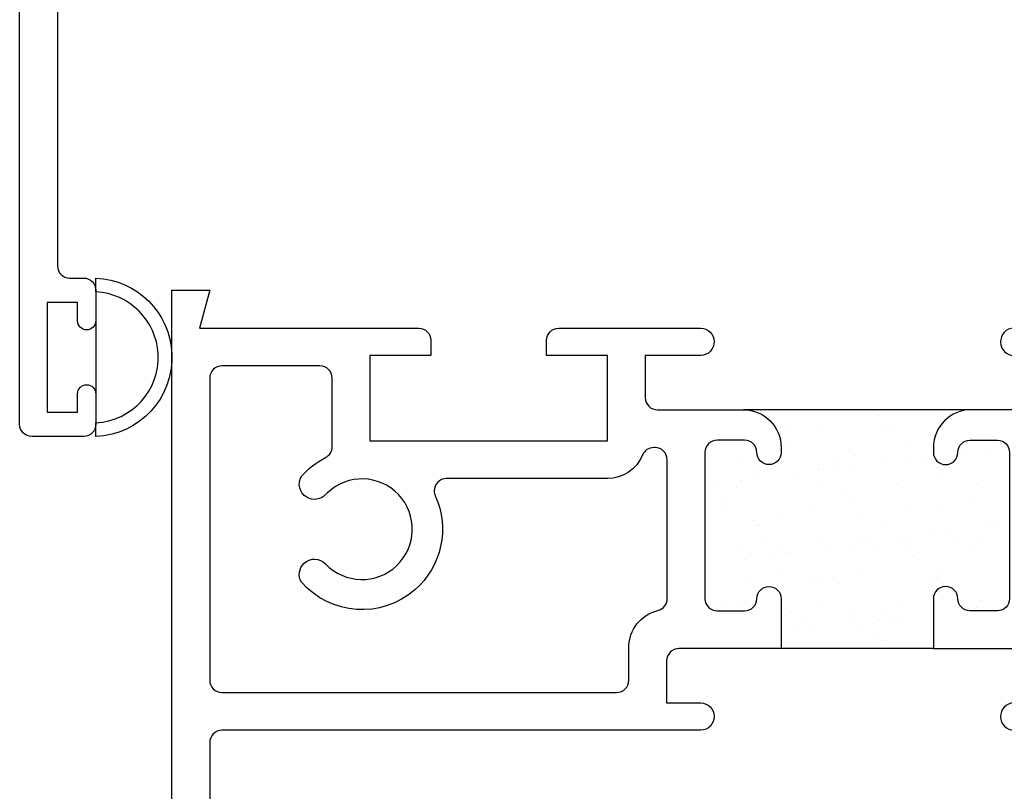
# Model space of a CAD drawing. Units: inches. Extents: x 0.5 to 8, y 0.3 to 10.6.
# Drawn here: x 2.7 to 4.4, y 5.2 to 6.4 of the extents above; entities that cross this region are included whole.
import ezdxf

# ---------------------------------------------------------------- set-up
doc = ezdxf.new("R2010")
doc.units = ezdxf.units.IN
doc.header["$MEASUREMENT"] = 0
doc.layers.add('OBJ', color=7, linetype='Continuous')
doc.layers.add('POLY', color=7, linetype='Continuous')

# ---------------------------------------------------------------- blocks, each defined once
blk = doc.blocks.new('block 16')
at = {"color": 242, "lineweight": 25, "true_color": 0xcc0033}
blk.add_lwpolyline([(4.3105, 5.6822), (4.3105, 5.6822)], dxfattribs=at)
blk = doc.blocks.new('block 17')
at = {"color": 242, "lineweight": 25, "true_color": 0xcc0033}
blk.add_lwpolyline([(4.2502, 5.6359), (4.2502, 5.6359)], dxfattribs=at)
blk = doc.blocks.new('block 18')
at = {"color": 242, "lineweight": 25, "true_color": 0xcc0033}
blk.add_lwpolyline([(4.1827, 5.5841), (4.1827, 5.5841)], dxfattribs=at)
blk = doc.blocks.new('block 19')
at = {"color": 242, "lineweight": 25, "true_color": 0xcc0033}
blk.add_lwpolyline([(4.1183, 5.5347), (4.1183, 5.5347)], dxfattribs=at)
blk = doc.blocks.new('block 20')
at = {"color": 242, "lineweight": 25, "true_color": 0xcc0033}
blk.add_lwpolyline([(4.058, 5.4884), (4.058, 5.4884)], dxfattribs=at)
blk = doc.blocks.new('block 21')
at = {"color": 242, "lineweight": 25, "true_color": 0xcc0033}
blk.add_lwpolyline([(3.9905, 5.4367), (3.9905, 5.4367)], dxfattribs=at)
blk = doc.blocks.new('block 22')
at = {"color": 242, "lineweight": 25, "true_color": 0xcc0033}
blk.add_lwpolyline([(4.3136, 5.5858), (4.3136, 5.5858)], dxfattribs=at)
blk = doc.blocks.new('block 23')
at = {"color": 242, "lineweight": 25, "true_color": 0xcc0033}
blk.add_lwpolyline([(4.2533, 5.5395), (4.2533, 5.5395)], dxfattribs=at)
blk = doc.blocks.new('block 24')
at = {"color": 242, "lineweight": 25, "true_color": 0xcc0033}
blk.add_lwpolyline([(4.1859, 5.4878), (4.1859, 5.4878)], dxfattribs=at)
blk = doc.blocks.new('block 25')
at = {"color": 242, "lineweight": 25, "true_color": 0xcc0033}
blk.add_lwpolyline([(4.1214, 5.4383), (4.1214, 5.4383)], dxfattribs=at)
blk = doc.blocks.new('block 26')
at = {"color": 242, "lineweight": 25, "true_color": 0xcc0033}
blk.add_lwpolyline([(4.3168, 5.4895), (4.3168, 5.4895)], dxfattribs=at)
blk = doc.blocks.new('block 27')
at = {"color": 242, "lineweight": 25, "true_color": 0xcc0033}
blk.add_lwpolyline([(4.1796, 5.6805), (4.1796, 5.6805)], dxfattribs=at)
blk = doc.blocks.new('block 28')
at = {"color": 242, "lineweight": 25, "true_color": 0xcc0033}
blk.add_lwpolyline([(4.1151, 5.631), (4.1151, 5.631)], dxfattribs=at)
blk = doc.blocks.new('block 29')
at = {"color": 242, "lineweight": 25, "true_color": 0xcc0033}
blk.add_lwpolyline([(4.0548, 5.5848), (4.0548, 5.5848)], dxfattribs=at)
blk = doc.blocks.new('block 30')
at = {"color": 242, "lineweight": 25, "true_color": 0xcc0033}
blk.add_lwpolyline([(3.9874, 5.533), (3.9874, 5.533)], dxfattribs=at)
blk = doc.blocks.new('block 31')
at = {"color": 242, "lineweight": 25, "true_color": 0xcc0033}
blk.add_lwpolyline([(3.9229, 5.4835), (3.9229, 5.4835)], dxfattribs=at)
blk = doc.blocks.new('block 32')
at = {"color": 242, "lineweight": 25, "true_color": 0xcc0033}
blk.add_lwpolyline([(4.1764, 5.7768), (4.1764, 5.7768)], dxfattribs=at)
blk = doc.blocks.new('block 33')
at = {"color": 242, "lineweight": 25, "true_color": 0xcc0033}
blk.add_lwpolyline([(4.112, 5.7274), (4.112, 5.7274)], dxfattribs=at)
blk = doc.blocks.new('block 34')
at = {"color": 242, "lineweight": 25, "true_color": 0xcc0033}
blk.add_lwpolyline([(4.0517, 5.6811), (4.0517, 5.6811)], dxfattribs=at)
blk = doc.blocks.new('block 35')
at = {"color": 242, "lineweight": 25, "true_color": 0xcc0033}
blk.add_lwpolyline([(3.9842, 5.6294), (3.9842, 5.6294)], dxfattribs=at)
blk = doc.blocks.new('block 36')
at = {"color": 242, "lineweight": 25, "true_color": 0xcc0033}
blk.add_lwpolyline([(3.9198, 5.5799), (3.9198, 5.5799)], dxfattribs=at)
blk = doc.blocks.new('block 37')
at = {"color": 242, "lineweight": 25, "true_color": 0xcc0033}
blk.add_lwpolyline([(4.0485, 5.7774), (4.0485, 5.7774)], dxfattribs=at)
blk = doc.blocks.new('block 38')
at = {"color": 242, "lineweight": 25, "true_color": 0xcc0033}
blk.add_lwpolyline([(3.9166, 5.6762), (3.9166, 5.6762)], dxfattribs=at)
blk = doc.blocks.new('block 39')
at = {"color": 242, "lineweight": 25, "true_color": 0xcc0033}
blk.add_lwpolyline([(4.3538, 5.7428), (4.3538, 5.7428)], dxfattribs=at)
blk = doc.blocks.new('block 40')
at = {"color": 242, "lineweight": 25, "true_color": 0xcc0033}
blk.add_lwpolyline([(4.3278, 5.7394), (4.3278, 5.7394)], dxfattribs=at)
blk = doc.blocks.new('block 41')
at = {"color": 242, "lineweight": 25, "true_color": 0xcc0033}
blk.add_lwpolyline([(4.2871, 5.7341), (4.2871, 5.7341)], dxfattribs=at)
blk = doc.blocks.new('block 42')
at = {"color": 242, "lineweight": 25, "true_color": 0xcc0033}
blk.add_lwpolyline([(4.2192, 5.7251), (4.2192, 5.7251)], dxfattribs=at)
blk = doc.blocks.new('block 43')
at = {"color": 242, "lineweight": 25, "true_color": 0xcc0033}
blk.add_lwpolyline([(4.1932, 5.7217), (4.1932, 5.7217)], dxfattribs=at)
blk = doc.blocks.new('block 44')
at = {"color": 242, "lineweight": 25, "true_color": 0xcc0033}
blk.add_lwpolyline([(4.1525, 5.7163), (4.1525, 5.7163)], dxfattribs=at)
blk = doc.blocks.new('block 45')
at = {"color": 242, "lineweight": 25, "true_color": 0xcc0033}
blk.add_lwpolyline([(4.0846, 5.7074), (4.0846, 5.7074)], dxfattribs=at)
blk = doc.blocks.new('block 46')
at = {"color": 242, "lineweight": 25, "true_color": 0xcc0033}
blk.add_lwpolyline([(4.0586, 5.704), (4.0586, 5.704)], dxfattribs=at)
blk = doc.blocks.new('block 47')
at = {"color": 242, "lineweight": 25, "true_color": 0xcc0033}
blk.add_lwpolyline([(4.018, 5.6986), (4.018, 5.6986)], dxfattribs=at)
blk = doc.blocks.new('block 48')
at = {"color": 242, "lineweight": 25, "true_color": 0xcc0033}
blk.add_lwpolyline([(3.95, 5.6897), (3.95, 5.6897)], dxfattribs=at)
blk = doc.blocks.new('block 49')
at = {"color": 242, "lineweight": 25, "true_color": 0xcc0033}
blk.add_lwpolyline([(3.924, 5.6863), (3.924, 5.6863)], dxfattribs=at)
blk = doc.blocks.new('block 50')
at = {"color": 242, "lineweight": 25, "true_color": 0xcc0033}
blk.add_lwpolyline([(3.8834, 5.6809), (3.8834, 5.6809)], dxfattribs=at)
blk = doc.blocks.new('block 51')
at = {"color": 242, "lineweight": 25, "true_color": 0xcc0033}
blk.add_lwpolyline([(4.3332, 5.6107), (4.3332, 5.6107)], dxfattribs=at)
blk = doc.blocks.new('block 52')
at = {"color": 242, "lineweight": 25, "true_color": 0xcc0033}
blk.add_lwpolyline([(4.2653, 5.6017), (4.2653, 5.6017)], dxfattribs=at)
blk = doc.blocks.new('block 53')
at = {"color": 242, "lineweight": 25, "true_color": 0xcc0033}
blk.add_lwpolyline([(4.2393, 5.5983), (4.2393, 5.5983)], dxfattribs=at)
blk = doc.blocks.new('block 54')
at = {"color": 242, "lineweight": 25, "true_color": 0xcc0033}
blk.add_lwpolyline([(4.1986, 5.5929), (4.1986, 5.5929)], dxfattribs=at)
blk = doc.blocks.new('block 55')
at = {"color": 242, "lineweight": 25, "true_color": 0xcc0033}
blk.add_lwpolyline([(4.1307, 5.584), (4.1307, 5.584)], dxfattribs=at)
blk = doc.blocks.new('block 56')
at = {"color": 242, "lineweight": 25, "true_color": 0xcc0033}
blk.add_lwpolyline([(4.1047, 5.5806), (4.1047, 5.5806)], dxfattribs=at)
blk = doc.blocks.new('block 57')
at = {"color": 242, "lineweight": 25, "true_color": 0xcc0033}
blk.add_lwpolyline([(4.0641, 5.5752), (4.0641, 5.5752)], dxfattribs=at)
blk = doc.blocks.new('block 58')
at = {"color": 242, "lineweight": 25, "true_color": 0xcc0033}
blk.add_lwpolyline([(3.9961, 5.5663), (3.9961, 5.5663)], dxfattribs=at)
blk = doc.blocks.new('block 59')
at = {"color": 242, "lineweight": 25, "true_color": 0xcc0033}
blk.add_lwpolyline([(3.9701, 5.5629), (3.9701, 5.5629)], dxfattribs=at)
blk = doc.blocks.new('block 60')
at = {"color": 242, "lineweight": 25, "true_color": 0xcc0033}
blk.add_lwpolyline([(3.9295, 5.5575), (3.9295, 5.5575)], dxfattribs=at)
blk = doc.blocks.new('block 61')
at = {"color": 242, "lineweight": 25, "true_color": 0xcc0033}
blk.add_lwpolyline([(4.3114, 5.4783), (4.3114, 5.4783)], dxfattribs=at)
blk = doc.blocks.new('block 62')
at = {"color": 242, "lineweight": 25, "true_color": 0xcc0033}
blk.add_lwpolyline([(4.1768, 5.4606), (4.1768, 5.4606)], dxfattribs=at)
blk = doc.blocks.new('block 63')
at = {"color": 242, "lineweight": 25, "true_color": 0xcc0033}
blk.add_lwpolyline([(4.1508, 5.4572), (4.1508, 5.4572)], dxfattribs=at)
blk = doc.blocks.new('block 64')
at = {"color": 242, "lineweight": 25, "true_color": 0xcc0033}
blk.add_lwpolyline([(4.1102, 5.4518), (4.1102, 5.4518)], dxfattribs=at)
blk = doc.blocks.new('block 65')
at = {"color": 242, "lineweight": 25, "true_color": 0xcc0033}
blk.add_lwpolyline([(4.0422, 5.4429), (4.0422, 5.4429)], dxfattribs=at)
blk = doc.blocks.new('block 66')
at = {"color": 242, "lineweight": 25, "true_color": 0xcc0033}
blk.add_lwpolyline([(4.0162, 5.4395), (4.0162, 5.4395)], dxfattribs=at)
blk = doc.blocks.new('block 67')
at = {"color": 242, "lineweight": 25, "true_color": 0xcc0033}
blk.add_lwpolyline([(4.2986, 5.582), (4.2986, 5.582)], dxfattribs=at)
blk = doc.blocks.new('block 68')
at = {"color": 242, "lineweight": 25, "true_color": 0xcc0033}
blk.add_lwpolyline([(4.2775, 5.5954), (4.2775, 5.5954)], dxfattribs=at)
blk = doc.blocks.new('block 69')
at = {"color": 242, "lineweight": 25, "true_color": 0xcc0033}
blk.add_lwpolyline([(4.2016, 5.6438), (4.2016, 5.6438)], dxfattribs=at)
blk = doc.blocks.new('block 70')
at = {"color": 242, "lineweight": 25, "true_color": 0xcc0033}
blk.add_lwpolyline([(4.1025, 5.7069), (4.1025, 5.7069)], dxfattribs=at)
blk = doc.blocks.new('block 71')
at = {"color": 242, "lineweight": 25, "true_color": 0xcc0033}
blk.add_lwpolyline([(4.0814, 5.7204), (4.0814, 5.7204)], dxfattribs=at)
blk = doc.blocks.new('block 72')
at = {"color": 242, "lineweight": 25, "true_color": 0xcc0033}
blk.add_lwpolyline([(4.0055, 5.7687), (4.0055, 5.7687)], dxfattribs=at)
blk = doc.blocks.new('block 73')
at = {"color": 242, "lineweight": 25, "true_color": 0xcc0033}
blk.add_lwpolyline([(4.242, 5.5186), (4.242, 5.5186)], dxfattribs=at)
blk = doc.blocks.new('block 74')
at = {"color": 242, "lineweight": 25, "true_color": 0xcc0033}
blk.add_lwpolyline([(4.1429, 5.5817), (4.1429, 5.5817)], dxfattribs=at)
blk = doc.blocks.new('block 75')
at = {"color": 242, "lineweight": 25, "true_color": 0xcc0033}
blk.add_lwpolyline([(4.1218, 5.5952), (4.1218, 5.5952)], dxfattribs=at)
blk = doc.blocks.new('block 76')
at = {"color": 242, "lineweight": 25, "true_color": 0xcc0033}
blk.add_lwpolyline([(4.0459, 5.6435), (4.0459, 5.6435)], dxfattribs=at)
blk = doc.blocks.new('block 77')
at = {"color": 242, "lineweight": 25, "true_color": 0xcc0033}
blk.add_lwpolyline([(3.9468, 5.7066), (3.9468, 5.7066)], dxfattribs=at)
blk = doc.blocks.new('block 78')
at = {"color": 242, "lineweight": 25, "true_color": 0xcc0033}
blk.add_lwpolyline([(3.9257, 5.7201), (3.9257, 5.7201)], dxfattribs=at)
blk = doc.blocks.new('block 79')
at = {"color": 242, "lineweight": 25, "true_color": 0xcc0033}
blk.add_lwpolyline([(4.1833, 5.4565), (4.1833, 5.4565)], dxfattribs=at)
blk = doc.blocks.new('block 80')
at = {"color": 242, "lineweight": 25, "true_color": 0xcc0033}
blk.add_lwpolyline([(4.1622, 5.4699), (4.1622, 5.4699)], dxfattribs=at)
blk = doc.blocks.new('block 81')
at = {"color": 242, "lineweight": 25, "true_color": 0xcc0033}
blk.add_lwpolyline([(4.0863, 5.5183), (4.0863, 5.5183)], dxfattribs=at)
blk = doc.blocks.new('block 82')
at = {"color": 242, "lineweight": 25, "true_color": 0xcc0033}
blk.add_lwpolyline([(3.9872, 5.5814), (3.9872, 5.5814)], dxfattribs=at)
blk = doc.blocks.new('block 83')
at = {"color": 242, "lineweight": 25, "true_color": 0xcc0033}
blk.add_lwpolyline([(3.9661, 5.5949), (3.9661, 5.5949)], dxfattribs=at)
blk = doc.blocks.new('block 84')
at = {"color": 242, "lineweight": 25, "true_color": 0xcc0033}
blk.add_lwpolyline([(3.8902, 5.6432), (3.8902, 5.6432)], dxfattribs=at)
blk = doc.blocks.new('block 85')
at = {"color": 242, "lineweight": 25, "true_color": 0xcc0033}
blk.add_lwpolyline([(4.0276, 5.4562), (4.0276, 5.4562)], dxfattribs=at)
blk = doc.blocks.new('block 86')
at = {"color": 242, "lineweight": 25, "true_color": 0xcc0033}
blk.add_lwpolyline([(4.0065, 5.4697), (4.0065, 5.4697)], dxfattribs=at)
blk = doc.blocks.new('block 87')
at = {"color": 242, "lineweight": 25, "true_color": 0xcc0033}
blk.add_lwpolyline([(3.9306, 5.518), (3.9306, 5.518)], dxfattribs=at)
blk = doc.blocks.new('block 89')
at = {"color": 242, "lineweight": 25, "true_color": 0xcc0033}
blk.add_lwpolyline([(4.2582, 5.7072), (4.2582, 5.7072)], dxfattribs=at)
blk = doc.blocks.new('block 90')
at = {"color": 242, "lineweight": 25, "true_color": 0xcc0033}
blk.add_lwpolyline([(4.2371, 5.7206), (4.2371, 5.7206)], dxfattribs=at)
blk = doc.blocks.new('block 91')
at = {"color": 242, "lineweight": 25, "true_color": 0xcc0033}
blk.add_lwpolyline([(4.1612, 5.769), (4.1612, 5.769)], dxfattribs=at)
blk = doc.blocks.new('block 92')
at = {"color": 242, "lineweight": 25, "true_color": 0xcc0033}
blk.add_lwpolyline([(4.2992, 5.4769), (4.2992, 5.4769)], dxfattribs=at)
blk = doc.blocks.new('block 93')
at = {"color": 242, "lineweight": 25, "true_color": 0xcc0033}
blk.add_lwpolyline([(4.2557, 5.5168), (4.2557, 5.5168)], dxfattribs=at)
blk = doc.blocks.new('block 94')
at = {"color": 242, "lineweight": 25, "true_color": 0xcc0033}
blk.add_lwpolyline([(4.206, 5.5624), (4.206, 5.5624)], dxfattribs=at)
blk = doc.blocks.new('block 95')
at = {"color": 242, "lineweight": 25, "true_color": 0xcc0033}
blk.add_lwpolyline([(4.1968, 5.5709), (4.1968, 5.5709)], dxfattribs=at)
blk = doc.blocks.new('block 96')
at = {"color": 242, "lineweight": 25, "true_color": 0xcc0033}
blk.add_lwpolyline([(4.1533, 5.6107), (4.1533, 5.6107)], dxfattribs=at)
blk = doc.blocks.new('block 97')
at = {"color": 242, "lineweight": 25, "true_color": 0xcc0033}
blk.add_lwpolyline([(4.1035, 5.6563), (4.1035, 5.6563)], dxfattribs=at)
blk = doc.blocks.new('block 98')
at = {"color": 242, "lineweight": 25, "true_color": 0xcc0033}
blk.add_lwpolyline([(4.0943, 5.6648), (4.0943, 5.6648)], dxfattribs=at)
blk = doc.blocks.new('block 99')
at = {"color": 242, "lineweight": 25, "true_color": 0xcc0033}
blk.add_lwpolyline([(4.0508, 5.7046), (4.0508, 5.7046)], dxfattribs=at)
blk = doc.blocks.new('block 100')
at = {"color": 242, "lineweight": 25, "true_color": 0xcc0033}
blk.add_lwpolyline([(4.001, 5.7502), (4.001, 5.7502)], dxfattribs=at)
blk = doc.blocks.new('block 101')
at = {"color": 242, "lineweight": 25, "true_color": 0xcc0033}
blk.add_lwpolyline([(3.9918, 5.7587), (3.9918, 5.7587)], dxfattribs=at)
blk = doc.blocks.new('block 102')
at = {"color": 242, "lineweight": 25, "true_color": 0xcc0033}
blk.add_lwpolyline([(4.1581, 5.4246), (4.1581, 5.4246)], dxfattribs=at)
blk = doc.blocks.new('block 103')
at = {"color": 242, "lineweight": 25, "true_color": 0xcc0033}
blk.add_lwpolyline([(4.1489, 5.4331), (4.1489, 5.4331)], dxfattribs=at)
blk = doc.blocks.new('block 104')
at = {"color": 242, "lineweight": 25, "true_color": 0xcc0033}
blk.add_lwpolyline([(4.1054, 5.4729), (4.1054, 5.4729)], dxfattribs=at)
blk = doc.blocks.new('block 105')
at = {"color": 242, "lineweight": 25, "true_color": 0xcc0033}
blk.add_lwpolyline([(4.0557, 5.5185), (4.0557, 5.5185)], dxfattribs=at)
blk = doc.blocks.new('block 106')
at = {"color": 242, "lineweight": 25, "true_color": 0xcc0033}
blk.add_lwpolyline([(4.0464, 5.527), (4.0464, 5.527)], dxfattribs=at)
blk = doc.blocks.new('block 107')
at = {"color": 242, "lineweight": 25, "true_color": 0xcc0033}
blk.add_lwpolyline([(4.0029, 5.5668), (4.0029, 5.5668)], dxfattribs=at)
blk = doc.blocks.new('block 108')
at = {"color": 242, "lineweight": 25, "true_color": 0xcc0033}
blk.add_lwpolyline([(3.9532, 5.6124), (3.9532, 5.6124)], dxfattribs=at)
blk = doc.blocks.new('block 109')
at = {"color": 242, "lineweight": 25, "true_color": 0xcc0033}
blk.add_lwpolyline([(3.944, 5.6209), (3.944, 5.6209)], dxfattribs=at)
blk = doc.blocks.new('block 110')
at = {"color": 242, "lineweight": 25, "true_color": 0xcc0033}
blk.add_lwpolyline([(3.9005, 5.6607), (3.9005, 5.6607)], dxfattribs=at)
blk = doc.blocks.new('block 111')
at = {"color": 242, "lineweight": 25, "true_color": 0xcc0033}
blk.add_lwpolyline([(3.9054, 5.4746), (3.9054, 5.4746)], dxfattribs=at)
blk = doc.blocks.new('block 112')
at = {"color": 242, "lineweight": 25, "true_color": 0xcc0033}
blk.add_lwpolyline([(3.8961, 5.4831), (3.8961, 5.4831)], dxfattribs=at)
blk = doc.blocks.new('block 114')
at = {"color": 242, "lineweight": 25, "true_color": 0xcc0033}
blk.add_lwpolyline([(4.3471, 5.6147), (4.3471, 5.6147)], dxfattribs=at)
blk = doc.blocks.new('block 115')
at = {"color": 242, "lineweight": 25, "true_color": 0xcc0033}
blk.add_lwpolyline([(4.3036, 5.6546), (4.3036, 5.6546)], dxfattribs=at)
blk = doc.blocks.new('block 116')
at = {"color": 242, "lineweight": 25, "true_color": 0xcc0033}
blk.add_lwpolyline([(4.2538, 5.7002), (4.2538, 5.7002)], dxfattribs=at)
blk = doc.blocks.new('block 117')
at = {"color": 242, "lineweight": 25, "true_color": 0xcc0033}
blk.add_lwpolyline([(4.2446, 5.7086), (4.2446, 5.7086)], dxfattribs=at)
blk = doc.blocks.new('block 118')
at = {"color": 242, "lineweight": 25, "true_color": 0xcc0033}
blk.add_lwpolyline([(4.2011, 5.7485), (4.2011, 5.7485)], dxfattribs=at)
blk = doc.blocks.new('block 119')
at = {"color": 242, "lineweight": 25, "true_color": 0xcc0033}
blk.add_lwpolyline([(4.1513, 5.7941), (4.1513, 5.7941)], dxfattribs=at)
blk = doc.blocks.new('block 120')
at = {"color": 242, "lineweight": 25, "true_color": 0xcc0033}
blk.add_lwpolyline([(4.1421, 5.8026), (4.1421, 5.8026)], dxfattribs=at)
blk = doc.blocks.new('block 440')
at = {"layer": 'OBJ', "color": 4, "lineweight": 25, "true_color": 0x00ffff}
blk.add_open_spline([(4.3017, 5.8027), (4.3017, 5.8027), (4.4077, 5.8027), (4.4077, 5.8027), (4.4188, 5.8027), (4.4277, 5.8116), (4.4277, 5.8227), (4.4277, 5.8227), (4.4277, 5.8917), (4.4277, 5.8917), (4.4277, 5.8917), (4.3717, 5.8917), (4.3717, 5.8917), (4.3597, 5.892), (4.35, 5.9016), (4.3498, 5.9137), (4.3495, 5.9261), (4.3593, 5.9364), (4.3717, 5.9367), (4.3717, 5.9367), (5.1577, 5.9367), (5.1577, 5.9367), (5.1688, 5.9367), (5.1777, 5.9456), (5.1777, 5.9567), (5.1777, 5.9567), (5.1777, 6.3897), (5.1777, 6.3897), (5.1777, 6.4007), (5.1688, 6.4097), (5.1577, 6.4097), (5.1577, 6.4097), (5.1347, 6.4097), (5.1347, 6.4097), (5.1237, 6.4097), (5.1147, 6.4186), (5.1147, 6.4297), (5.1147, 6.4297), (5.1147, 6.4797), (5.1147, 6.4797), (5.1147, 6.488), (5.1215, 6.4947), (5.1297, 6.4947), (5.138, 6.4947), (5.1447, 6.488), (5.1447, 6.4797), (5.1447, 6.4797), (5.1447, 6.4497), (5.1447, 6.4497), (5.1447, 6.4497), (5.1947, 6.4497), (5.1947, 6.4497), (5.1947, 6.4497), (5.1947, 6.6297), (5.1947, 6.6297), (5.1947, 6.6297), (5.1447, 6.6297), (5.1447, 6.6297), (5.1447, 6.6297), (5.1447, 6.5997), (5.1447, 6.5997), (5.1447, 6.5914), (5.138, 6.5847), (5.1297, 6.5847), (5.1215, 6.5847), (5.1147, 6.5914), (5.1147, 6.5997), (5.1147, 6.5997), (5.1147, 6.6497), (5.1147, 6.6497), (5.1147, 6.6607), (5.1237, 6.6697), (5.1347, 6.6697), (5.1347, 6.6697), (5.2197, 6.6697), (5.2197, 6.6697), (5.2308, 6.6697), (5.2397, 6.6607), (5.2397, 6.6497), (5.2397, 6.6497), (5.2397, 5.2147), (5.2397, 5.2147), (5.2397, 5.2147), (5.1777, 5.2147), (5.1777, 5.2147), (5.1777, 5.2147), (5.1944, 5.2767), (5.1944, 5.2767), (5.1944, 5.2767), (4.8347, 5.2767), (4.8347, 5.2767), (4.8237, 5.2767), (4.8147, 5.2856), (4.8147, 5.2967), (4.8147, 5.2967), (4.8147, 5.3217), (4.8147, 5.3217), (4.8147, 5.3217), (4.9147, 5.3217), (4.9147, 5.3217), (4.9147, 5.3217), (4.9147, 5.4617), (4.9147, 5.4617), (4.9147, 5.4617), (4.5247, 5.4617), (4.5247, 5.4617), (4.5247, 5.4617), (4.5247, 5.3217), (4.5247, 5.3217), (4.5247, 5.3217), (4.6247, 5.3217), (4.6247, 5.3217), (4.6247, 5.3217), (4.6247, 5.2967), (4.6247, 5.2967), (4.6247, 5.2856), (4.6158, 5.2767), (4.6047, 5.2767), (4.6047, 5.2767), (4.3717, 5.2767), (4.3717, 5.2767), (4.3597, 5.277), (4.35, 5.2866), (4.3498, 5.2987), (4.3495, 5.3111), (4.3593, 5.3214), (4.3717, 5.3217), (4.3717, 5.3217), (4.4627, 5.3217), (4.4627, 5.3217), (4.4627, 5.3217), (4.4627, 5.3907), (4.4627, 5.3907), (4.4627, 5.4017), (4.4538, 5.4107), (4.4427, 5.4107), (4.4427, 5.4107), (4.2397, 5.4107), (4.2397, 5.4107), (4.2397, 5.4107), (4.2397, 5.4927), (4.2397, 5.4927), (4.2397, 5.5037), (4.2487, 5.5127), (4.2597, 5.5127), (4.2708, 5.5127), (4.2797, 5.5037), (4.2797, 5.4927), (4.2797, 5.4816), (4.2887, 5.4727), (4.2997, 5.4727), (4.2997, 5.4727), (4.3447, 5.4727), (4.3447, 5.4727), (4.3558, 5.4727), (4.3647, 5.4816), (4.3647, 5.4927), (4.3647, 5.4927), (4.3647, 5.7327), (4.3647, 5.7327), (4.3647, 5.7437), (4.3558, 5.7527), (4.3447, 5.7527), (4.3447, 5.7527), (4.2997, 5.7527), (4.2997, 5.7527), (4.2887, 5.7527), (4.2797, 5.7437), (4.2797, 5.7327), (4.2797, 5.7216), (4.2708, 5.7127), (4.2597, 5.7127), (4.2487, 5.7127), (4.2397, 5.7216), (4.2397, 5.7327), (4.2397, 5.7327), (4.2397, 5.7407), (4.2397, 5.7407), (4.2397, 5.7749), (4.2675, 5.8027), (4.3017, 5.8027)], degree=3, knots=[0, 0, 0, 0, 1, 1, 1, 2, 2, 2, 3, 3, 3, 4, 4, 4, 5, 5, 5, 6, 6, 6, 7, 7, 7, 8, 8, 8, 9, 9, 9, 10, 10, 10, 11, 11, 11, 12, 12, 12, 13, 13, 13, 14, 14, 14, 15, 15, 15, 16, 16, 16, 17, 17, 17, 18, 18, 18, 19, 19, 19, 20, 20, 20, 21, 21, 21, 22, 22, 22, 23, 23, 23, 24, 24, 24, 25, 25, 25, 26, 26, 26, 27, 27, 27, 28, 28, 28, 29, 29, 29, 30, 30, 30, 31, 31, 31, 32, 32, 32, 33, 33, 33, 34, 34, 34, 35, 35, 35, 36, 36, 36, 37, 37, 37, 38, 38, 38, 39, 39, 39, 40, 40, 40, 41, 41, 41, 42, 42, 42, 43, 43, 43, 44, 44, 44, 45, 45, 45, 46, 46, 46, 47, 47, 47, 48, 48, 48, 49, 49, 49, 50, 50, 50, 51, 51, 51, 52, 52, 52, 53, 53, 53, 54, 54, 54, 55, 55, 55, 56, 56, 56, 57, 57, 57, 58, 58, 58, 59, 59, 59, 60, 60, 60, 60], dxfattribs=at)
blk = doc.blocks.new('block 442')
at = {"layer": 'OBJ', "color": 4, "lineweight": 25, "true_color": 0x00ffff}
blk.add_open_spline([(3.7621, 5.7282), (3.7652, 5.7358), (3.7725, 5.7407), (3.7807, 5.7407), (3.7807, 5.7407), (3.7827, 5.7407), (3.7827, 5.7407), (3.7938, 5.7407), (3.8027, 5.7317), (3.8027, 5.7207), (3.8027, 5.7207), (3.8027, 5.4927), (3.8027, 5.4927), (3.8027, 5.4834), (3.7964, 5.4754), (3.7874, 5.4732), (3.7595, 5.4666), (3.7397, 5.4416), (3.7397, 5.4129), (3.7397, 5.4129), (3.7397, 5.3587), (3.7397, 5.3587), (3.7397, 5.3476), (3.7308, 5.3387), (3.7197, 5.3387), (3.7197, 5.3387), (3.0717, 5.3387), (3.0717, 5.3387), (3.0607, 5.3387), (3.0517, 5.3476), (3.0517, 5.3587), (3.0517, 5.3587), (3.0517, 5.8547), (3.0517, 5.8547), (3.0517, 5.8657), (3.0607, 5.8747), (3.0717, 5.8747), (3.0717, 5.8747), (3.2327, 5.8747), (3.2327, 5.8747), (3.2438, 5.8747), (3.2527, 5.8657), (3.2527, 5.8547), (3.2527, 5.8547), (3.2527, 5.7421), (3.2527, 5.7421), (3.2527, 5.7346), (3.2485, 5.7277), (3.2418, 5.7243), (3.2268, 5.7166), (3.2134, 5.7062), (3.2023, 5.6935), (3.1952, 5.6816), (3.1991, 5.6663), (3.211, 5.6592), (3.221, 5.6532), (3.2339, 5.655), (3.2419, 5.6635), (3.2429, 5.6645), (3.2439, 5.6655), (3.245, 5.6665), (3.278, 5.6979), (3.3302, 5.6965), (3.3616, 5.6635), (3.393, 5.6304), (3.3916, 5.5782), (3.3585, 5.5468), (3.3255, 5.5155), (3.2733, 5.5168), (3.2419, 5.5499), (3.2324, 5.5599), (3.2166, 5.5603), (3.2066, 5.5508), (3.1981, 5.5428), (3.1963, 5.5299), (3.2023, 5.5199), (3.2502, 5.465), (3.3336, 5.4593), (3.3885, 5.5072), (3.4325, 5.5456), (3.4461, 5.6083), (3.4219, 5.6614), (3.4207, 5.664), (3.4201, 5.6668), (3.4201, 5.6697), (3.4201, 5.6807), (3.429, 5.6897), (3.4401, 5.6897), (3.4401, 5.6897), (3.7047, 5.6897), (3.7047, 5.6897), (3.7299, 5.6897), (3.7526, 5.7049), (3.7621, 5.7282)], degree=3, knots=[0, 0, 0, 0, 1, 1, 1, 2, 2, 2, 3, 3, 3, 4, 4, 4, 5, 5, 5, 6, 6, 6, 7, 7, 7, 8, 8, 8, 9, 9, 9, 10, 10, 10, 11, 11, 11, 12, 12, 12, 13, 13, 13, 14, 14, 14, 15, 15, 15, 16, 16, 16, 17, 17, 17, 18, 18, 18, 19, 19, 19, 20, 20, 20, 21, 21, 21, 22, 22, 22, 23, 23, 23, 24, 24, 24, 25, 25, 25, 26, 26, 26, 27, 27, 27, 28, 28, 28, 29, 29, 29, 30, 30, 30, 31, 31, 31, 31], dxfattribs=at)
blk = doc.blocks.new('block 443')
at = {"layer": 'OBJ', "color": 4, "lineweight": 25, "true_color": 0x00ffff}
blk.add_open_spline([(3.8217, 5.4107), (3.8217, 5.4107), (3.9897, 5.4107), (3.9897, 5.4107), (3.9897, 5.4107), (3.9897, 5.4927), (3.9897, 5.4927), (3.9897, 5.5037), (3.9808, 5.5127), (3.9697, 5.5127), (3.9587, 5.5127), (3.9497, 5.5037), (3.9497, 5.4927), (3.9497, 5.4816), (3.9408, 5.4727), (3.9297, 5.4727), (3.9297, 5.4727), (3.8847, 5.4727), (3.8847, 5.4727), (3.8737, 5.4727), (3.8647, 5.4816), (3.8647, 5.4927), (3.8647, 5.4927), (3.8647, 5.7327), (3.8647, 5.7327), (3.8647, 5.7437), (3.8737, 5.7527), (3.8847, 5.7527), (3.8847, 5.7527), (3.9297, 5.7527), (3.9297, 5.7527), (3.9408, 5.7527), (3.9497, 5.7437), (3.9497, 5.7327), (3.9497, 5.7216), (3.9587, 5.7127), (3.9697, 5.7127), (3.9808, 5.7127), (3.9897, 5.7216), (3.9897, 5.7327), (3.9897, 5.7327), (3.9897, 5.7407), (3.9897, 5.7407), (3.9897, 5.7749), (3.962, 5.8027), (3.9277, 5.8027), (3.9277, 5.8027), (3.7867, 5.8027), (3.7867, 5.8027), (3.7757, 5.8027), (3.7667, 5.8116), (3.7667, 5.8227), (3.7667, 5.8227), (3.7667, 5.8917), (3.7667, 5.8917), (3.7667, 5.8917), (3.8577, 5.8917), (3.8577, 5.8917), (3.8702, 5.892), (3.88, 5.9023), (3.8797, 5.9147), (3.8795, 5.9267), (3.8698, 5.9364), (3.8577, 5.9367), (3.8577, 5.9367), (3.6247, 5.9367), (3.6247, 5.9367), (3.6137, 5.9367), (3.6047, 5.9277), (3.6047, 5.9167), (3.6047, 5.9167), (3.6047, 5.8917), (3.6047, 5.8917), (3.6047, 5.8917), (3.7047, 5.8917), (3.7047, 5.8917), (3.7047, 5.8917), (3.7047, 5.7517), (3.7047, 5.7517), (3.7047, 5.7517), (3.3147, 5.7517), (3.3147, 5.7517), (3.3147, 5.7517), (3.3147, 5.8917), (3.3147, 5.8917), (3.3147, 5.8917), (3.4147, 5.8917), (3.4147, 5.8917), (3.4147, 5.8917), (3.4147, 5.9167), (3.4147, 5.9167), (3.4147, 5.9277), (3.4058, 5.9367), (3.3947, 5.9367), (3.3947, 5.9367), (3.0351, 5.9367), (3.0351, 5.9367), (3.0351, 5.9367), (3.0517, 5.9987), (3.0517, 5.9987), (3.0517, 5.9987), (2.9897, 5.9987), (2.9897, 5.9987), (2.9897, 5.9987), (2.9897, 4.5637), (2.9897, 4.5637), (2.9897, 4.5526), (2.9987, 4.5437), (3.0097, 4.5437), (3.0097, 4.5437), (3.0947, 4.5437), (3.0947, 4.5437), (3.1058, 4.5437), (3.1147, 4.5526), (3.1147, 4.5637), (3.1147, 4.5637), (3.1147, 4.6137), (3.1147, 4.6137), (3.1147, 4.622), (3.108, 4.6287), (3.0997, 4.6287), (3.0915, 4.6287), (3.0847, 4.622), (3.0847, 4.6137), (3.0847, 4.6137), (3.0847, 4.5837), (3.0847, 4.5837), (3.0847, 4.5837), (3.0347, 4.5837), (3.0347, 4.5837), (3.0347, 4.5837), (3.0347, 4.7637), (3.0347, 4.7637), (3.0347, 4.7637), (3.0847, 4.7637), (3.0847, 4.7637), (3.0847, 4.7637), (3.0847, 4.7337), (3.0847, 4.7337), (3.0847, 4.7254), (3.0915, 4.7187), (3.0997, 4.7187), (3.108, 4.7187), (3.1147, 4.7254), (3.1147, 4.7337), (3.1147, 4.7337), (3.1147, 4.7837), (3.1147, 4.7837), (3.1147, 4.7947), (3.1058, 4.8037), (3.0947, 4.8037), (3.0947, 4.8037), (3.0717, 4.8037), (3.0717, 4.8037), (3.0607, 4.8037), (3.0517, 4.8126), (3.0517, 4.8237), (3.0517, 4.8237), (3.0517, 5.2567), (3.0517, 5.2567), (3.0517, 5.2677), (3.0607, 5.2767), (3.0717, 5.2767), (3.0717, 5.2767), (3.8577, 5.2767), (3.8577, 5.2767), (3.8702, 5.277), (3.88, 5.2873), (3.8797, 5.2997), (3.8795, 5.3117), (3.8698, 5.3214), (3.8577, 5.3217), (3.8577, 5.3217), (3.8017, 5.3217), (3.8017, 5.3217), (3.8017, 5.3217), (3.8017, 5.3907), (3.8017, 5.3907), (3.8017, 5.4017), (3.8107, 5.4107), (3.8217, 5.4107)], degree=3, knots=[0, 0, 0, 0, 1, 1, 1, 2, 2, 2, 3, 3, 3, 4, 4, 4, 5, 5, 5, 6, 6, 6, 7, 7, 7, 8, 8, 8, 9, 9, 9, 10, 10, 10, 11, 11, 11, 12, 12, 12, 13, 13, 13, 14, 14, 14, 15, 15, 15, 16, 16, 16, 17, 17, 17, 18, 18, 18, 19, 19, 19, 20, 20, 20, 21, 21, 21, 22, 22, 22, 23, 23, 23, 24, 24, 24, 25, 25, 25, 26, 26, 26, 27, 27, 27, 28, 28, 28, 29, 29, 29, 30, 30, 30, 31, 31, 31, 32, 32, 32, 33, 33, 33, 34, 34, 34, 35, 35, 35, 36, 36, 36, 37, 37, 37, 38, 38, 38, 39, 39, 39, 40, 40, 40, 41, 41, 41, 42, 42, 42, 43, 43, 43, 44, 44, 44, 45, 45, 45, 46, 46, 46, 47, 47, 47, 48, 48, 48, 49, 49, 49, 50, 50, 50, 51, 51, 51, 52, 52, 52, 53, 53, 53, 54, 54, 54, 55, 55, 55, 56, 56, 56, 57, 57, 57, 58, 58, 58, 59, 59, 59, 60, 60, 60, 60], dxfattribs=at)
blk = doc.blocks.new('block 445')
at = {"layer": 'OBJ', "color": 4, "lineweight": 25, "true_color": 0x00ffff}
blk.add_open_spline([(3.8157, 6.8198), (3.8157, 6.8198), (3.8157, 6.9018), (3.8157, 6.9018), (3.8157, 6.9018), (3.7107, 6.9018), (3.7107, 6.9018), (3.6997, 6.9018), (3.6907, 6.9108), (3.6907, 6.9218), (3.6907, 6.9218), (3.6907, 7.0718), (3.6907, 7.0718), (3.6907, 7.1061), (3.663, 7.1338), (3.6287, 7.1338), (3.6287, 7.1338), (2.8017, 7.1338), (2.8017, 7.1338), (2.8017, 7.1338), (2.8017, 7.8638), (2.8017, 7.8638), (2.8017, 7.8749), (2.7928, 7.8838), (2.7817, 7.8838), (2.7817, 7.8838), (2.7597, 7.8838), (2.7597, 7.8838), (2.7487, 7.8838), (2.7397, 7.8749), (2.7397, 7.8638), (2.7397, 7.8638), (2.7397, 5.7788), (2.7397, 5.7788), (2.7397, 5.7678), (2.7487, 5.7588), (2.7597, 5.7588), (2.7597, 5.7588), (2.8447, 5.7588), (2.8447, 5.7588), (2.8558, 5.7588), (2.8647, 5.7678), (2.8647, 5.7788), (2.8647, 5.7788), (2.8647, 5.8288), (2.8647, 5.8288), (2.8647, 5.8371), (2.858, 5.8438), (2.8497, 5.8438), (2.8415, 5.8438), (2.8347, 5.8371), (2.8347, 5.8288), (2.8347, 5.8288), (2.8347, 5.7988), (2.8347, 5.7988), (2.8347, 5.7988), (2.7847, 5.7988), (2.7847, 5.7988), (2.7847, 5.7988), (2.7847, 5.9788), (2.7847, 5.9788), (2.7847, 5.9788), (2.8347, 5.9788), (2.8347, 5.9788), (2.8347, 5.9788), (2.8347, 5.9488), (2.8347, 5.9488), (2.8347, 5.9405), (2.8415, 5.9338), (2.8497, 5.9338), (2.858, 5.9338), (2.8647, 5.9405), (2.8647, 5.9488), (2.8647, 5.9488), (2.8647, 5.9988), (2.8647, 5.9988), (2.8647, 6.0099), (2.8558, 6.0188), (2.8447, 6.0188), (2.8447, 6.0188), (2.8217, 6.0188), (2.8217, 6.0188), (2.8107, 6.0188), (2.8017, 6.0278), (2.8017, 6.0388), (2.8017, 6.0388), (2.8017, 6.4898), (2.8017, 6.4898), (2.8017, 6.5009), (2.8107, 6.5098), (2.8217, 6.5098), (2.8217, 6.5098), (3.3187, 6.5098), (3.3187, 6.5098), (3.3298, 6.5098), (3.3387, 6.5188), (3.3387, 6.5298), (3.3387, 6.5298), (3.3387, 6.5598), (3.3387, 6.5598), (3.3387, 6.5598), (3.2387, 6.5598), (3.2387, 6.5598), (3.2387, 6.5598), (3.2387, 6.6998), (3.2387, 6.6998), (3.2387, 6.6998), (3.6287, 6.6998), (3.6287, 6.6998), (3.6287, 6.6998), (3.6287, 6.5598), (3.6287, 6.5598), (3.6287, 6.5598), (3.5287, 6.5598), (3.5287, 6.5598), (3.5287, 6.5598), (3.5287, 6.5298), (3.5287, 6.5298), (3.5287, 6.5188), (3.5377, 6.5098), (3.5487, 6.5098), (3.5487, 6.5098), (3.7537, 6.5098), (3.7537, 6.5098), (3.788, 6.5098), (3.8157, 6.5376), (3.8157, 6.5718), (3.8157, 6.5718), (3.8157, 6.5798), (3.8157, 6.5798), (3.8157, 6.5909), (3.8068, 6.5998), (3.7957, 6.5998), (3.7847, 6.5998), (3.7757, 6.5909), (3.7757, 6.5798), (3.7757, 6.5688), (3.7668, 6.5598), (3.7557, 6.5598), (3.7557, 6.5598), (3.7107, 6.5598), (3.7107, 6.5598), (3.6997, 6.5598), (3.6907, 6.5688), (3.6907, 6.5798), (3.6907, 6.5798), (3.6907, 6.8198), (3.6907, 6.8198), (3.6907, 6.8309), (3.6997, 6.8398), (3.7107, 6.8398), (3.7107, 6.8398), (3.7557, 6.8398), (3.7557, 6.8398), (3.7668, 6.8398), (3.7757, 6.8309), (3.7757, 6.8198), (3.7757, 6.8088), (3.7847, 6.7998), (3.7957, 6.7998), (3.8068, 6.7998), (3.8157, 6.8088), (3.8157, 6.8198)], degree=3, knots=[0, 0, 0, 0, 1, 1, 1, 2, 2, 2, 3, 3, 3, 4, 4, 4, 5, 5, 5, 6, 6, 6, 7, 7, 7, 8, 8, 8, 9, 9, 9, 10, 10, 10, 11, 11, 11, 12, 12, 12, 13, 13, 13, 14, 14, 14, 15, 15, 15, 16, 16, 16, 17, 17, 17, 18, 18, 18, 19, 19, 19, 20, 20, 20, 21, 21, 21, 22, 22, 22, 23, 23, 23, 24, 24, 24, 25, 25, 25, 26, 26, 26, 27, 27, 27, 28, 28, 28, 29, 29, 29, 30, 30, 30, 31, 31, 31, 32, 32, 32, 33, 33, 33, 34, 34, 34, 35, 35, 35, 36, 36, 36, 37, 37, 37, 38, 38, 38, 39, 39, 39, 40, 40, 40, 41, 41, 41, 42, 42, 42, 43, 43, 43, 44, 44, 44, 45, 45, 45, 46, 46, 46, 47, 47, 47, 48, 48, 48, 49, 49, 49, 50, 50, 50, 51, 51, 51, 52, 52, 52, 53, 53, 53, 54, 54, 54, 54], dxfattribs=at)
blk = doc.blocks.new('block 448')
at = {"layer": 'OBJ', "color": 4, "lineweight": 25, "true_color": 0x00ffff}
blk.add_lwpolyline([(3.9897, 5.4927), (3.9897, 5.4927)], dxfattribs=at)
blk = doc.blocks.new('block 515')
at = {"layer": 'POLY', "color": 242, "lineweight": 25, "true_color": 0xcc0033}
blk.add_lwpolyline([(4.2397, 5.4107), (3.9897, 5.4107)], dxfattribs=at)
blk = doc.blocks.new('block 516')
at = {"layer": 'POLY', "color": 242, "lineweight": 25, "true_color": 0xcc0033}
blk.add_lwpolyline([(4.3017, 5.8027), (3.9277, 5.8027)], dxfattribs=at)
blk = doc.blocks.new('block 521')
at = {"layer": 'POLY', "color": 242, "lineweight": 25, "true_color": 0xcc0033}
blk.add_open_spline([(2.8647, 5.7588), (2.9365, 5.7616), (2.9925, 5.8221), (2.9896, 5.8939), (2.987, 5.9618), (2.9326, 6.0162), (2.8647, 6.0188), (2.8647, 6.0188), (2.8647, 5.9961), (2.8647, 5.9961), (2.9201, 5.9935), (2.9643, 5.9492), (2.967, 5.8939), (2.9698, 5.8346), (2.924, 5.7843), (2.8647, 5.7815), (2.8647, 5.7815), (2.8647, 5.7588), (2.8647, 5.7588)], degree=3, knots=[0, 0, 0, 0, 1, 1, 1, 2, 2, 2, 3, 3, 3, 4, 4, 4, 5, 5, 5, 6, 6, 6, 6], dxfattribs=at)
blk = doc.blocks.new('block 522')
at = {"layer": 'POLY', "color": 242, "lineweight": 25, "true_color": 0xcc0033}
blk.add_lwpolyline([(2.8647, 5.9488), (2.8647, 5.8288)], dxfattribs=at)

msp = doc.modelspace()

# ---------------------------------------------------------------- block references
for name in ['block 120', 'block 119', 'block 37', 'block 32', 'block 101', 'block 72', 'block 91', 'block 100', 'block 118', 'block 40', 'block 39', 'block 33', 'block 42', 'block 41', 'block 78', 'block 77', 'block 71', 'block 45', 'block 70', 'block 44', 'block 43', 'block 90', 'block 117', 'block 89', 'block 48', 'block 47', 'block 99', 'block 46', 'block 116', 'block 50', 'block 38', 'block 49', 'block 34', 'block 27', 'block 16', 'block 110', 'block 98', 'block 84', 'block 76', 'block 97', 'block 69', 'block 115', 'block 35', 'block 28', 'block 17', 'block 109', 'block 108', 'block 96', 'block 51', 'block 114', 'block 83', 'block 75', 'block 54', 'block 53', 'block 52', 'block 68', 'block 36', 'block 82', 'block 29', 'block 56', 'block 55', 'block 74', 'block 18', 'block 67', 'block 22', 'block 59', 'block 58', 'block 107', 'block 57', 'block 95', 'block 94', 'block 60', 'block 30', 'block 19', 'block 23', 'block 87', 'block 106', 'block 105', 'block 81', 'block 73', 'block 93', 'block 112', 'block 31', 'block 20', 'block 24', 'block 26', 'block 111', 'block 86', 'block 104', 'block 80', 'block 92', 'block 61', 'block 85', 'block 64', 'block 63', 'block 62', 'block 79', 'block 21', 'block 66', 'block 65', 'block 25', 'block 103', 'block 102']:
    msp.add_blockref(name, (0, 0))
at = {"layer": 'OBJ'}
for name in ['block 445', 'block 440', 'block 443', 'block 442', 'block 448']:
    msp.add_blockref(name, (0, 0), dxfattribs=at)
at = {"layer": 'POLY'}
for name in ['block 521', 'block 522', 'block 516', 'block 515']:
    msp.add_blockref(name, (0, 0), dxfattribs=at)

doc.saveas('drawing.dxf')
